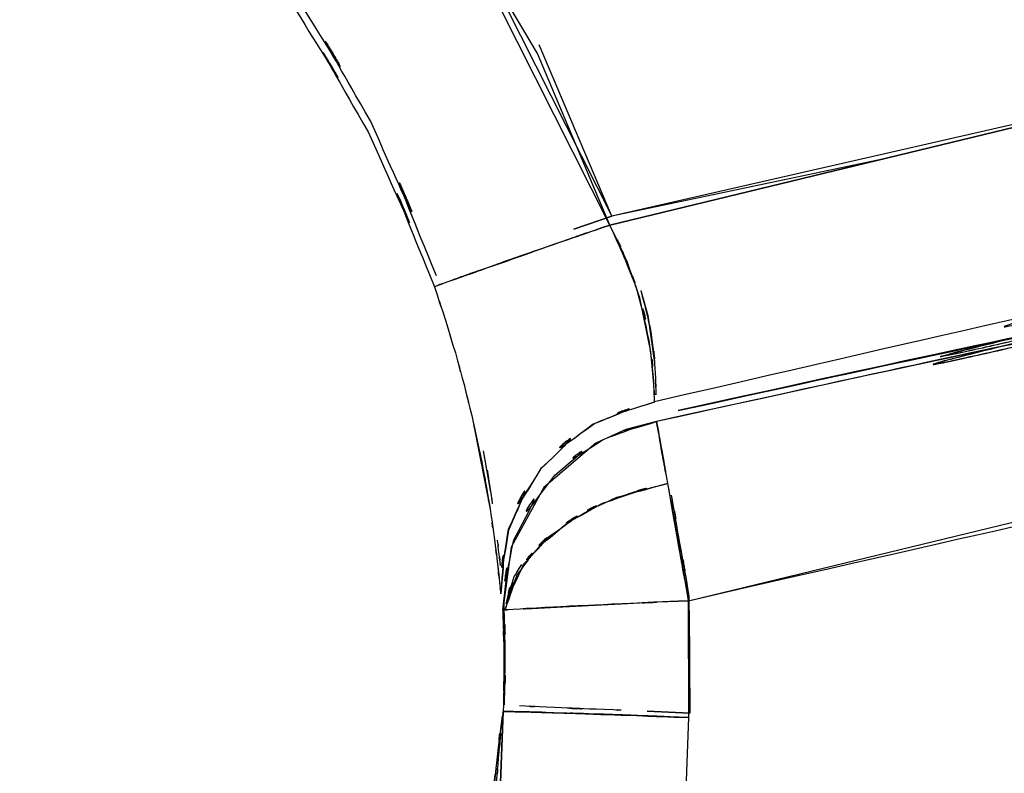
# Model space of a CAD drawing. Units: inches. Extents: x -12 to 106, y -33 to 84.
# Drawn here: x 2 to 3, y 7 to 8 of the extents above; entities that cross this region are included whole.
import ezdxf

# ---------------------------------------------------------------- set-up
doc = ezdxf.new("R2010")
doc.units = ezdxf.units.IN
doc.header["$MEASUREMENT"] = 0

# ---------------------------------------------------------------- blocks, each defined once
blk = doc.blocks.new('block 234')
at = {"color": 7, "lineweight": 25, "true_color": 0xffffff}
blk.add_lwpolyline([(2.6051, 5.9719), (2.6334, 6.7256)], dxfattribs=at)
blk = doc.blocks.new('block 235')
at = {"color": 7, "lineweight": 25, "true_color": 0xffffff}
blk.add_lwpolyline([(2.6334, 6.7256), (2.6282, 6.6919)], dxfattribs=at)
blk = doc.blocks.new('block 236')
at = {"color": 7, "lineweight": 25, "true_color": 0xffffff}
blk.add_lwpolyline([(2.6282, 6.6919), (2.623, 6.645)], dxfattribs=at)
blk = doc.blocks.new('block 237')
at = {"color": 7, "lineweight": 25, "true_color": 0xffffff}
blk.add_lwpolyline([(2.623, 6.645), (2.611, 6.51)], dxfattribs=at)
blk = doc.blocks.new('block 420')
at = {"color": 7, "lineweight": 25, "true_color": 0xffffff}
blk.add_lwpolyline([(2.827, 6.726), (2.8845, 6.7236)], dxfattribs=at)
blk = doc.blocks.new('block 815')
at = {"color": 7, "lineweight": 25, "true_color": 0xffffff}
blk.add_open_spline([(11.3105, 17.3193), (11.0387, 15.5744), (11.418, 17.8974), (11.121, 16.1576), (10.7142, 14.4396), (11.2857, 16.7233), (10.8351, 15.0156), (10.2825, 13.3378), (11.0452, 15.5658), (10.4537, 13.9018), (9.7575, 12.2771), (10.7128, 14.4313), (9.9759, 12.8245), (9.1339, 11.269), (10.2839, 13.3282), (9.4009, 11.7951), (8.4118, 10.3268), (9.7578, 12.266), (8.7281, 10.8257), (7.5922, 9.4645), (9.1336, 11.2563), (7.9574, 9.9296), (6.6772, 8.7004), (8.4101, 10.312), (7.091, 9.1241), (5.6726, 8.0527), (7.5881, 9.448), (6.1332, 8.4261), (4.5902, 7.5418), (6.6683, 8.6849), (5.0942, 7.8549), (3.4485, 7.1749), (5.6595, 8.0365), (3.989, 7.424), (2.2665, 6.9816), (4.5705, 7.5449), (2.837, 7.1425)], degree=3, knots=[0, 0, 0, 0, 1, 1, 1, 2, 2, 2, 3, 3, 3, 4, 4, 4, 5, 5, 5, 6, 6, 6, 7, 7, 7, 8, 8, 8, 9, 9, 9, 10, 10, 10, 11, 11, 11, 12, 12, 12, 12], dxfattribs=at)
blk = doc.blocks.new('block 816')
at = {"color": 7, "lineweight": 25, "true_color": 0xffffff}
blk.add_lwpolyline([(2.8359, 7.1663), (2.8321, 7.2097)], dxfattribs=at)
blk = doc.blocks.new('block 817')
at = {"color": 7, "lineweight": 25, "true_color": 0xffffff}
blk.add_lwpolyline([(2.8321, 7.2097), (2.817, 7.2827)], dxfattribs=at)
blk = doc.blocks.new('block 818')
at = {"color": 7, "lineweight": 25, "true_color": 0xffffff}
blk.add_open_spline([(2.817, 7.2827), (2.7925, 7.3554), (2.8263, 7.2583), (2.8001, 7.3313), (2.7663, 7.4054), (2.8125, 7.3065), (2.777, 7.3806)], degree=3, knots=[0, 0, 0, 0, 1, 1, 1, 2, 2, 2, 2], dxfattribs=at)
blk = doc.blocks.new('block 819')
at = {"color": 7, "lineweight": 25, "true_color": 0xffffff}
blk.add_lwpolyline([(2.777, 7.3806), (3.8974, 7.652)], dxfattribs=at)
blk = doc.blocks.new('block 1112')
at = {"color": 7, "lineweight": 25, "true_color": 0xffffff}
blk.add_lwpolyline([(2.6258, 6.9241), (2.6303, 6.8841)], dxfattribs=at)
blk = doc.blocks.new('block 1113')
at = {"color": 7, "lineweight": 25, "true_color": 0xffffff}
blk.add_open_spline([(2.6303, 6.8841), (2.642, 7.0161), (2.6206, 6.8414), (2.6406, 6.9713), (2.6999, 7.0981), (2.6113, 6.9334), (2.685, 7.0536), (2.7867, 7.1494), (2.6447, 7.0298), (2.756, 7.1136), (2.8756, 7.1604), (2.7136, 7.1025), (2.837, 7.1425)], degree=3, knots=[0, 0, 0, 0, 1, 1, 1, 2, 2, 2, 3, 3, 3, 4, 4, 4, 4], dxfattribs=at)
blk = doc.blocks.new('block 1114')
at = {"color": 7, "lineweight": 25, "true_color": 0xffffff}
blk.add_open_spline([(2.837, 7.1425), (2.8356, 7.1818), (2.838, 7.1246), (2.8359, 7.1711), (2.8287, 7.2472), (2.8404, 7.1387), (2.8297, 7.2252), (2.8063, 7.3334), (2.8421, 7.1863), (2.8118, 7.2989), (2.7619, 7.4212), (2.8318, 7.2572), (2.777, 7.3806)], degree=3, knots=[0, 0, 0, 0, 1, 1, 1, 2, 2, 2, 3, 3, 3, 4, 4, 4, 4], dxfattribs=at)
blk = doc.blocks.new('block 1115')
at = {"color": 7, "lineweight": 25, "true_color": 0xffffff}
blk.add_open_spline([(2.777, 7.3806), (2.6471, 7.3358), (2.8184, 7.395), (2.6912, 7.3509), (2.6278, 7.3285), (2.7112, 7.3578), (2.6496, 7.3365), (2.592, 7.3161), (2.6671, 7.3423), (2.612, 7.323), (2.5645, 7.3061), (2.6258, 7.3282), (2.5813, 7.3123), (2.5455, 7.2996), (2.5903, 7.3154), (2.5589, 7.3041), (2.5273, 7.2927), (2.5634, 7.3061), (2.5407, 7.2975)], degree=3, knots=[0, 0, 0, 0, 1, 1, 1, 2, 2, 2, 3, 3, 3, 4, 4, 4, 5, 5, 5, 6, 6, 6, 6], dxfattribs=at)
blk = doc.blocks.new('block 1116')
at = {"color": 7, "lineweight": 25, "true_color": 0xffffff}
blk.add_lwpolyline([(2.591, 7.1242), (2.6158, 6.9981)], dxfattribs=at)
blk = doc.blocks.new('block 1608')
at = {"color": 7, "lineweight": 25, "true_color": 0xffffff}
blk.add_open_spline([(2.6258, 6.9241), (2.6299, 6.8855), (2.6244, 6.9351), (2.6285, 6.8993), (2.6313, 6.8748), (2.6278, 6.9055), (2.6303, 6.8841)], degree=3, knots=[0, 0, 0, 0, 1, 1, 1, 2, 2, 2, 2], dxfattribs=at)
blk = doc.blocks.new('block 1609')
at = {"color": 7, "lineweight": 25, "true_color": 0xffffff}
blk.add_open_spline([(2.6327, 6.8621), (2.6358, 6.7591), (2.6323, 6.8965), (2.6344, 6.7932), (2.633, 6.6919), (2.6354, 6.8273), (2.6334, 6.7256)], degree=3, knots=[0, 0, 0, 0, 1, 1, 1, 2, 2, 2, 2], dxfattribs=at)
blk = doc.blocks.new('block 1610')
at = {"color": 7, "lineweight": 25, "true_color": 0xffffff}
blk.add_open_spline([(2.6334, 6.7256), (2.633, 6.725), (2.6334, 6.726), (2.633, 6.7253), (2.6323, 6.7205), (2.6334, 6.727), (2.6327, 6.7222), (2.6303, 6.7084), (2.6334, 6.727), (2.6309, 6.7129), (2.6223, 6.645), (2.6344, 6.7411), (2.6251, 6.6647), (2.6154, 6.5703), (2.6285, 6.7019), (2.6185, 6.5989), (2.6092, 6.4959), (2.6216, 6.6378), (2.6123, 6.5279), (2.6006, 6.3818), (2.6165, 6.5827), (2.6044, 6.4276), (2.5906, 6.2399), (2.6092, 6.4972), (2.5951, 6.2988), (2.5813, 6.1007), (2.5999, 6.3708), (2.5858, 6.1637), (2.5724, 5.9663), (2.5903, 6.2344), (2.5765, 6.0297), (2.5672, 5.8885), (2.58, 6.079), (2.5703, 5.9346), (2.561, 5.7906), (2.5738, 5.9846), (2.5641, 5.8378), (2.551, 5.638), (2.5686, 5.9074), (2.5552, 5.7031), (2.5379, 5.4368), (2.5614, 5.7972), (2.5434, 5.523), (2.5259, 5.2518), (2.5496, 5.6177), (2.5314, 5.34), (2.5155, 5.0971), (2.5372, 5.4241), (2.5207, 5.1764), (2.5152, 5.092), (2.5228, 5.205), (2.5173, 5.1199), (2.5097, 5.0059), (2.5197, 5.1585), (2.5121, 5.0434), (2.5014, 4.8808), (2.5159, 5.0989), (2.5049, 4.9345), (2.4904, 4.7185), (2.5097, 5.0086), (2.4952, 4.7895), (2.4797, 4.5611), (2.5004, 4.8677), (2.4849, 4.6362), (2.478, 4.5335), (2.4873, 4.6706), (2.4801, 4.5673), (2.4732, 4.4632), (2.4825, 4.6024), (2.4756, 4.4977), (2.4683, 4.3923), (2.478, 4.5332), (2.4708, 4.4274), (2.4635, 4.3206), (2.4732, 4.4632), (2.4659, 4.3561), (2.4583, 4.2479), (2.4683, 4.3923), (2.4608, 4.2838), (2.4532, 4.1745), (2.4635, 4.3206), (2.4559, 4.2107), (2.4484, 4.1001), (2.4583, 4.2479), (2.4508, 4.1367), (2.4504, 4.1318), (2.4508, 4.1384), (2.4504, 4.1336), (2.448, 4.0967), (2.4515, 4.146), (2.4487, 4.1087), (2.4418, 4.0075), (2.4511, 4.1429), (2.4442, 4.0409), (2.4005, 3.4177), (2.4594, 4.2593), (2.4146, 3.6202), (2.3798, 3.1266), (2.4267, 3.7901), (2.3912, 3.2885), (2.3522, 2.7417), (2.4046, 3.4766), (2.365, 2.9209), (2.324, 2.3445), (2.3791, 3.119), (2.3374, 2.534), (2.3192, 2.278), (2.3436, 2.6201), (2.325, 2.3628), (2.3064, 2.1013), (2.3316, 2.4506), (2.3126, 2.1881), (2.2971, 1.9676), (2.3181, 2.2622), (2.3023, 2.0407), (2.2875, 1.8343), (2.3071, 2.1099), (2.2923, 1.9029), (2.2689, 1.568), (2.3006, 2.0159), (2.2764, 1.6789), (2.253, 1.3458), (2.2844, 1.7909), (2.2609, 1.4564), (2.2475, 1.2648), (2.2654, 1.5204), (2.252, 1.3286), (2.2386, 1.1349), (2.2565, 1.3933), (2.243, 1.1994), (2.2296, 1.004), (2.2475, 1.2648), (2.2341, 1.0688), (2.2206, 0.8717), (2.2386, 1.1349), (2.2251, 0.9375), (2.2117, 0.7388), (2.2296, 1.004), (2.2162, 0.8049), (2.2024, 0.6044), (2.2206, 0.8717), (2.2069, 0.6712), (2.1934, 0.4693), (2.2117, 0.7388), (2.1979, 0.5365), (2.192, 0.4473), (2.2, 0.5662), (2.1941, 0.4769), (2.1776, 0.2247), (2.1996, 0.5617), (2.1831, 0.3085), (2.1569, -0.096), (2.1917, 0.4442), (2.1659, 0.0384), (2.1442, -0.3061), (2.1728, 0.1541), (2.1514, -0.1914), (2.1331, -0.4867), (2.1572, -0.0929), (2.1393, -0.3885), (2.1231, -0.6558), (2.1445, -0.2989), (2.1287, -0.5669), (2.1111, -0.8639), (2.1342, -0.4677), (2.1169, -0.765), (2.1035, -1), (2.1214, -0.6868), (2.108, -0.9218), (2.0949, -1.1578), (2.1125, -0.8429), (2.0994, -1.0792), (2.0866, -1.3162), (2.1035, -1), (2.0908, -1.2374), (2.0784, -1.4754), (2.0949, -1.1578), (2.0825, -1.3962), (2.0704, -1.6353), (2.0866, -1.3162), (2.0746, -1.5557), (2.0625, -1.7955), (2.0784, -1.4754), (2.0666, -1.7155), (2.0432, -2.2161), (2.0742, -1.5484), (2.0511, -2.0494), (2.0191, -2.8059), (2.0608, -1.7965), (2.0305, -2.5544), (2.007, -3.2035), (2.0374, -2.3374), (2.015, -2.9871), (1.9926, -3.753), (2.0215, -2.7315), (2.0005, -3.498), (1.9826, -4.3807), (2.0057, -3.2035), (1.9891, -4.0864)], degree=3, knots=[0, 0, 0, 0, 1, 1, 1, 2, 2, 2, 3, 3, 3, 4, 4, 4, 5, 5, 5, 6, 6, 6, 7, 7, 7, 8, 8, 8, 9, 9, 9, 10, 10, 10, 11, 11, 11, 12, 12, 12, 13, 13, 13, 14, 14, 14, 15, 15, 15, 16, 16, 16, 17, 17, 17, 18, 18, 18, 19, 19, 19, 20, 20, 20, 21, 21, 21, 22, 22, 22, 23, 23, 23, 24, 24, 24, 25, 25, 25, 26, 26, 26, 27, 27, 27, 28, 28, 28, 29, 29, 29, 30, 30, 30, 31, 31, 31, 32, 32, 32, 33, 33, 33, 34, 34, 34, 35, 35, 35, 36, 36, 36, 37, 37, 37, 38, 38, 38, 39, 39, 39, 40, 40, 40, 41, 41, 41, 42, 42, 42, 43, 43, 43, 44, 44, 44, 45, 45, 45, 46, 46, 46, 47, 47, 47, 48, 48, 48, 49, 49, 49, 50, 50, 50, 51, 51, 51, 52, 52, 52, 53, 53, 53, 54, 54, 54, 55, 55, 55, 56, 56, 56, 57, 57, 57, 58, 58, 58, 59, 59, 59, 60, 60, 60, 61, 61, 61, 62, 62, 62, 63, 63, 63, 64, 64, 64, 65, 65, 65, 66, 66, 66, 66], dxfattribs=at)
blk = doc.blocks.new('block 1634')
at = {"color": 7, "lineweight": 25, "true_color": 0xffffff}
blk.add_open_spline([(2.2437, 7.8188), (2.3226, 7.7199), (2.2179, 7.8529), (2.2964, 7.7526), (2.3705, 7.6503), (2.272, 7.7874), (2.3457, 7.6841)], degree=3, knots=[0, 0, 0, 0, 1, 1, 1, 2, 2, 2, 2], dxfattribs=at)
blk = doc.blocks.new('block 1635')
at = {"color": 7, "lineweight": 25, "true_color": 0xffffff}
blk.add_open_spline([(2.3457, 7.6841), (2.508, 7.4188), (2.2964, 7.7747), (2.4515, 7.506), (2.5896, 7.1956), (2.4115, 7.6124), (2.5407, 7.2975)], degree=3, knots=[0, 0, 0, 0, 1, 1, 1, 2, 2, 2, 2], dxfattribs=at)
blk = doc.blocks.new('block 1636')
at = {"color": 7, "lineweight": 25, "true_color": 0xffffff}
blk.add_open_spline([(2.5407, 7.2975), (2.5631, 7.23), (2.5335, 7.3199), (2.5555, 7.2527), (2.5758, 7.1863), (2.549, 7.2748), (2.5689, 7.2083)], degree=3, knots=[0, 0, 0, 0, 1, 1, 1, 2, 2, 2, 2], dxfattribs=at)
blk = doc.blocks.new('block 1637')
at = {"color": 7, "lineweight": 25, "true_color": 0xffffff}
blk.add_open_spline([(2.5689, 7.2083), (2.5869, 7.1442), (2.5631, 7.2297), (2.5807, 7.1659), (2.5962, 7.1032), (2.5758, 7.1863), (2.591, 7.1242)], degree=3, knots=[0, 0, 0, 0, 1, 1, 1, 2, 2, 2, 2], dxfattribs=at)
blk = doc.blocks.new('block 1638')
at = {"color": 7, "lineweight": 25, "true_color": 0xffffff}
blk.add_open_spline([(2.591, 7.1242), (2.6034, 7.0695), (2.5869, 7.1422), (2.5989, 7.0881), (2.6096, 7.0357), (2.5958, 7.1049), (2.6061, 7.0533)], degree=3, knots=[0, 0, 0, 0, 1, 1, 1, 2, 2, 2, 2], dxfattribs=at)
blk = doc.blocks.new('block 1639')
at = {"color": 7, "lineweight": 25, "true_color": 0xffffff}
blk.add_open_spline([(2.6061, 7.0533), (2.6141, 7.0102), (2.6037, 7.0671), (2.6113, 7.0247), (2.6179, 6.9844), (2.6092, 7.0374), (2.6158, 6.9981)], degree=3, knots=[0, 0, 0, 0, 1, 1, 1, 2, 2, 2, 2], dxfattribs=at)
blk = doc.blocks.new('block 1640')
at = {"color": 7, "lineweight": 25, "true_color": 0xffffff}
blk.add_open_spline([(2.6158, 6.9981), (2.6247, 6.9354), (2.613, 7.0174), (2.6216, 6.9572), (2.6282, 6.9062), (2.6199, 6.9723), (2.6258, 6.9241)], degree=3, knots=[0, 0, 0, 0, 1, 1, 1, 2, 2, 2, 2], dxfattribs=at)
blk = doc.blocks.new('block 1748')
at = {"color": 7, "lineweight": 25, "true_color": 0xffffff}
blk.add_open_spline([(7.9994, 9.9434), (6.7592, 8.752), (8.4284, 10.323), (7.1647, 9.1579), (5.7708, 8.0844), (7.6556, 9.4814), (6.2225, 8.4592), (5.0794, 7.7712), (6.6149, 8.6683), (5.4545, 8.0107), (4.2329, 7.4295), (5.8724, 8.1826), (4.635, 7.6341), (3.3348, 7.167), (5.0773, 7.7626), (3.7637, 7.3365), (2.4246, 7.0157), (4.2143, 7.4274), (2.869, 7.1308)], degree=3, knots=[0, 0, 0, 0, 1, 1, 1, 2, 2, 2, 3, 3, 3, 4, 4, 4, 5, 5, 5, 6, 6, 6, 6], dxfattribs=at)
blk = doc.blocks.new('block 1798')
at = {"color": 7, "lineweight": 25, "true_color": 0xffffff}
blk.add_lwpolyline([(2.8552, 5.9643), (2.8831, 6.7174)], dxfattribs=at)
blk = doc.blocks.new('block 1799')
at = {"color": 7, "lineweight": 25, "true_color": 0xffffff}
blk.add_open_spline([(2.8831, 6.7174), (2.7271, 6.7232), (2.9327, 6.7157), (2.7805, 6.7215), (2.6389, 6.7263), (2.8194, 6.7201), (2.6902, 6.7243), (2.6189, 6.7267), (2.7057, 6.7239), (2.6471, 6.7256), (2.623, 6.726), (2.6506, 6.7256), (2.6334, 6.7256)], degree=3, knots=[0, 0, 0, 0, 1, 1, 1, 2, 2, 2, 3, 3, 3, 4, 4, 4, 4], dxfattribs=at)
blk = doc.blocks.new('block 1800')
at = {"color": 7, "lineweight": 25, "true_color": 0xffffff}
blk.add_lwpolyline([(2.6334, 6.7256), (2.6051, 5.9719)], dxfattribs=at)
blk = doc.blocks.new('block 2038')
at = {"color": 7, "lineweight": 25, "true_color": 0xffffff}
blk.add_lwpolyline([(2.7794, 7.3926), (2.6819, 7.6231)], dxfattribs=at)
blk = doc.blocks.new('block 2039')
at = {"color": 7, "lineweight": 25, "true_color": 0xffffff}
blk.add_lwpolyline([(3.5928, 7.5783), (2.7794, 7.3926)], dxfattribs=at)
blk = doc.blocks.new('block 2136')
at = {"color": 7, "lineweight": 25, "true_color": 0xffffff}
blk.add_open_spline([(2.869, 7.1308), (4.1682, 7.415), (2.4397, 7.0205), (3.733, 7.3278), (5.0387, 7.7464), (3.3058, 7.1618), (4.5995, 7.6203), (5.8569, 8.1698), (4.1919, 7.4122), (5.4318, 7.9989), (6.6235, 8.679), (5.0425, 7.7578), (6.2225, 8.4596)], degree=3, knots=[0, 0, 0, 0, 1, 1, 1, 2, 2, 2, 3, 3, 3, 4, 4, 4, 4], dxfattribs=at)
blk = doc.blocks.new('block 2137')
at = {"color": 7, "lineweight": 25, "true_color": 0xffffff}
blk.add_open_spline([(2.8838, 6.881), (2.8621, 7.005), (2.8907, 6.8417), (2.8693, 6.9627), (2.8549, 7.0453), (2.8742, 6.9361), (2.86, 7.0171)], degree=3, knots=[0, 0, 0, 0, 1, 1, 1, 2, 2, 2, 2], dxfattribs=at)
blk = doc.blocks.new('block 2398')
at = {"color": 7, "lineweight": 25, "true_color": 0xffffff}
blk.add_open_spline([(2.6327, 6.8621), (2.6499, 7.0054), (2.6203, 6.8159), (2.6475, 6.9568), (2.7216, 7.0919), (2.6113, 6.9179), (2.7026, 7.044), (2.797, 7.1208), (2.6668, 7.025), (2.7677, 7.0919), (2.8745, 7.1308), (2.7302, 7.0826), (2.8397, 7.116)], degree=3, knots=[0, 0, 0, 0, 1, 1, 1, 2, 2, 2, 3, 3, 3, 4, 4, 4, 4], dxfattribs=at)
blk = doc.blocks.new('block 2399')
at = {"color": 7, "lineweight": 25, "true_color": 0xffffff}
blk.add_open_spline([(2.837, 7.1422), (2.7116, 7.1015), (2.8762, 7.1608), (2.7546, 7.1125), (2.6434, 7.0278), (2.7853, 7.149), (2.6837, 7.0519), (2.6113, 6.932), (2.6981, 7.096), (2.6403, 6.9699), (2.621, 6.8421), (2.6413, 7.0137), (2.6303, 6.8841)], degree=3, knots=[0, 0, 0, 0, 1, 1, 1, 2, 2, 2, 3, 3, 3, 4, 4, 4, 4], dxfattribs=at)
blk = doc.blocks.new('block 2613')
at = {"color": 7, "lineweight": 25, "true_color": 0xffffff}
blk.add_open_spline([(2.8828, 6.8748), (2.8594, 7.0064), (2.89, 6.8331), (2.8673, 6.9613), (2.8483, 7.0698), (2.8731, 6.9272), (2.8549, 7.0326)], degree=3, knots=[0, 0, 0, 0, 1, 1, 1, 2, 2, 2, 2], dxfattribs=at)
blk = doc.blocks.new('block 2614')
at = {"color": 7, "lineweight": 25, "true_color": 0xffffff}
blk.add_open_spline([(2.8549, 7.0326), (2.7209, 6.995), (2.8969, 7.0488), (2.7667, 7.0057), (2.6482, 6.9372), (2.7994, 7.034), (2.6909, 6.9575), (2.6282, 6.8876), (2.7057, 6.982), (2.6523, 6.9103), (2.6247, 6.8386), (2.6578, 6.9344), (2.6358, 6.8624)], degree=3, knots=[0, 0, 0, 0, 1, 1, 1, 2, 2, 2, 3, 3, 3, 4, 4, 4, 4], dxfattribs=at)
blk = doc.blocks.new('block 2615')
at = {"color": 7, "lineweight": 25, "true_color": 0xffffff}
blk.add_lwpolyline([(2.6637, 6.8641), (2.7219, 6.8672)], dxfattribs=at)
blk = doc.blocks.new('block 2616')
at = {"color": 7, "lineweight": 25, "true_color": 0xffffff}
blk.add_lwpolyline([(2.7219, 6.8672), (2.8004, 6.871)], dxfattribs=at)
blk = doc.blocks.new('block 2617')
at = {"color": 7, "lineweight": 25, "true_color": 0xffffff}
blk.add_lwpolyline([(2.8004, 6.871), (2.8411, 6.8731)], dxfattribs=at)
blk = doc.blocks.new('block 2618')
at = {"color": 7, "lineweight": 25, "true_color": 0xffffff}
blk.add_lwpolyline([(2.8411, 6.8731), (2.8828, 6.8748)], dxfattribs=at)
blk = doc.blocks.new('block 2986')
at = {"color": 7, "lineweight": 25, "true_color": 0xffffff}
blk.add_open_spline([(8.7656, 10.8308), (7.647, 9.4958), (9.1546, 11.2611), (8.0118, 9.9482), (6.7596, 8.729), (8.4566, 10.3261), (7.1633, 9.1496), (5.7667, 8.0785), (7.6515, 9.4755), (6.2207, 8.4513), (5.0783, 7.7626), (6.6138, 8.6597), (5.4528, 8.0027), (4.2312, 7.4212), (5.8707, 8.1743), (4.6332, 7.6262), (3.3331, 7.159), (5.0756, 7.7543), (3.762, 7.3282), (2.3819, 6.9975), (4.2267, 7.4219), (2.8397, 7.116)], degree=3, knots=[0, 0, 0, 0, 1, 1, 1, 2, 2, 2, 3, 3, 3, 4, 4, 4, 5, 5, 5, 6, 6, 6, 7, 7, 7, 7], dxfattribs=at)
blk = doc.blocks.new('block 3100')
at = {"color": 7, "lineweight": 25, "true_color": 0xffffff}
blk.add_lwpolyline([(2.828, 7.2586), (2.837, 7.1952)], dxfattribs=at)
blk = doc.blocks.new('block 3101')
at = {"color": 7, "lineweight": 25, "true_color": 0xffffff}
blk.add_lwpolyline([(2.8187, 7.2924), (2.828, 7.2586)], dxfattribs=at)
blk = doc.blocks.new('block 3117')
at = {"color": 7, "lineweight": 25, "true_color": 0xffffff}
blk.add_lwpolyline([(3.1377, 7.4681), (2.7794, 7.3926)], dxfattribs=at)
blk = doc.blocks.new('block 3248')
at = {"color": 7, "lineweight": 25, "true_color": 0xffffff}
blk.add_lwpolyline([(2.6347, 6.7346), (2.6344, 6.8707)], dxfattribs=at)
blk = doc.blocks.new('block 3249')
at = {"color": 7, "lineweight": 25, "true_color": 0xffffff}
blk.add_lwpolyline([(2.8845, 6.7236), (2.827, 6.726)], dxfattribs=at)
blk = doc.blocks.new('block 3250')
at = {"color": 7, "lineweight": 25, "true_color": 0xffffff}
blk.add_open_spline([(2.7922, 6.7274), (2.7767, 6.7281), (2.7973, 6.727), (2.7818, 6.7277), (2.6375, 6.7336), (2.818, 6.726), (2.6916, 6.7315), (2.6344, 6.7343), (2.7074, 6.7308), (2.6551, 6.7332)], degree=3, knots=[0, 0, 0, 0, 1, 1, 1, 2, 2, 2, 3, 3, 3, 3], dxfattribs=at)
blk = doc.blocks.new('block 3251')
at = {"color": 7, "lineweight": 25, "true_color": 0xffffff}
blk.add_lwpolyline([(2.8838, 6.8617), (2.8845, 6.7236)], dxfattribs=at)
blk = doc.blocks.new('block 3372')
at = {"color": 7, "lineweight": 25, "true_color": 0xffffff}
blk.add_lwpolyline([(2.7794, 7.3926), (2.7284, 7.375)], dxfattribs=at)
blk = doc.blocks.new('block 3373')
at = {"color": 7, "lineweight": 25, "true_color": 0xffffff}
blk.add_lwpolyline([(2.5545, 7.8384), (2.7794, 7.3926)], dxfattribs=at)
blk = doc.blocks.new('block 3669')
at = {"color": 7, "lineweight": 25, "true_color": 0xffffff}
blk.add_lwpolyline([(2.777, 7.3806), (2.5521, 7.8264)], dxfattribs=at)
blk = doc.blocks.new('block 3670')
at = {"color": 7, "lineweight": 25, "true_color": 0xffffff}
blk.add_open_spline([(2.5403, 7.2975), (2.5693, 7.3082), (2.5242, 7.2913), (2.5631, 7.3058), (2.653, 7.3378), (2.5214, 7.291), (2.6289, 7.3289), (2.735, 7.3661), (2.59, 7.3154), (2.7012, 7.3544), (2.8139, 7.3936), (2.6626, 7.3409), (2.777, 7.3806)], degree=3, knots=[0, 0, 0, 0, 1, 1, 1, 2, 2, 2, 3, 3, 3, 4, 4, 4, 4], dxfattribs=at)
blk = doc.blocks.new('block 3745')
at = {"color": 7, "lineweight": 25, "true_color": 0xffffff}
blk.add_open_spline([(2.8828, 6.8748), (4.6201, 7.2748), (2.3109, 6.7153), (4.0372, 7.1546), (5.7133, 7.7602), (3.4939, 6.91), (5.1469, 7.5797), (6.7327, 8.3955), (4.6405, 7.2693), (6.1932, 8.143), (7.6563, 9.1582), (5.7195, 7.7826), (7.1616, 8.8306)], degree=3, knots=[0, 0, 0, 0, 1, 1, 1, 2, 2, 2, 3, 3, 3, 4, 4, 4, 4], dxfattribs=at)
blk = doc.blocks.new('block 3746')
at = {"color": 7, "lineweight": 25, "true_color": 0xffffff}
blk.add_open_spline([(2.8397, 7.116), (2.848, 7.0712), (2.8359, 7.1366), (2.8456, 7.0832), (2.8625, 6.9888), (2.8383, 7.1239), (2.8576, 7.0157), (2.8759, 6.9141), (2.8511, 7.0522), (2.87, 6.9465), (2.889, 6.8397), (2.8635, 6.983), (2.8828, 6.8748)], degree=3, knots=[0, 0, 0, 0, 1, 1, 1, 2, 2, 2, 3, 3, 3, 4, 4, 4, 4], dxfattribs=at)
blk = doc.blocks.new('block 3747')
at = {"color": 7, "lineweight": 25, "true_color": 0xffffff}
blk.add_open_spline([(6.2931, 8.4988), (5.0911, 7.7705), (6.702, 8.7266), (5.4876, 8.0207), (4.2226, 7.4122), (5.922, 8.1977), (4.6381, 7.6279), (3.3158, 7.1535), (5.0876, 7.7585), (3.7523, 7.3254), (2.3867, 6.9988), (4.2119, 7.4178), (2.8397, 7.116)], degree=3, knots=[0, 0, 0, 0, 1, 1, 1, 2, 2, 2, 3, 3, 3, 4, 4, 4, 4], dxfattribs=at)
blk = doc.blocks.new('block 3894')
at = {"color": 7, "lineweight": 25, "true_color": 0xffffff}
blk.add_lwpolyline([(3.8974, 7.652), (2.777, 7.3806)], dxfattribs=at)
blk = doc.blocks.new('block 3895')
at = {"color": 7, "lineweight": 25, "true_color": 0xffffff}
blk.add_lwpolyline([(2.777, 7.3806), (2.6795, 7.6114)], dxfattribs=at)
blk = doc.blocks.new('block 3896')
at = {"color": 7, "lineweight": 25, "true_color": 0xffffff}
blk.add_lwpolyline([(2.6795, 7.6114), (2.5521, 7.8264)], dxfattribs=at)
blk = doc.blocks.new('block 4069')
at = {"color": 7, "lineweight": 25, "true_color": 0xffffff}
blk.add_open_spline([(2.562, 5.647), (2.5651, 5.6962), (2.561, 5.6308), (2.5641, 5.6797), (2.5748, 5.8568), (2.5607, 5.6242), (2.571, 5.7962), (2.5789, 5.9264), (2.5686, 5.7538), (2.5762, 5.8823), (2.5844, 6.0163), (2.5738, 5.8396), (2.5817, 5.9708), (2.5896, 6.099), (2.5793, 5.9298), (2.5869, 6.0552), (2.5924, 6.1489), (2.5851, 6.0253), (2.5906, 6.1172), (2.6006, 6.2802), (2.5875, 6.0663), (2.5972, 6.2244), (2.6079, 6.3939), (2.5937, 6.172), (2.6041, 6.3353), (2.6127, 6.4721), (2.6013, 6.2929), (2.6099, 6.4245), (2.6172, 6.5338), (2.6075, 6.3911), (2.6148, 6.4959), (2.6206, 6.582), (2.6127, 6.4693), (2.6185, 6.552), (2.6234, 6.6192), (2.6168, 6.5313), (2.6216, 6.5958), (2.6251, 6.6392), (2.6206, 6.5823), (2.6237, 6.6244), (2.6289, 6.685), (2.6223, 6.6068), (2.6272, 6.6633), (2.632, 6.7157), (2.6254, 6.6481), (2.6303, 6.697)], degree=3, knots=[0, 0, 0, 0, 1, 1, 1, 2, 2, 2, 3, 3, 3, 4, 4, 4, 5, 5, 5, 6, 6, 6, 7, 7, 7, 8, 8, 8, 9, 9, 9, 10, 10, 10, 11, 11, 11, 12, 12, 12, 13, 13, 13, 14, 14, 14, 15, 15, 15, 15], dxfattribs=at)
blk = doc.blocks.new('block 4070')
at = {"color": 7, "lineweight": 25, "true_color": 0xffffff}
blk.add_open_spline([(2.6351, 6.7346), (2.6371, 6.8359), (2.6347, 6.7008), (2.6361, 6.8021), (2.634, 6.9051), (2.6375, 6.7677), (2.6344, 6.8707)], degree=3, knots=[0, 0, 0, 0, 1, 1, 1, 2, 2, 2, 2], dxfattribs=at)
blk = doc.blocks.new('block 4071')
at = {"color": 7, "lineweight": 25, "true_color": 0xffffff}
blk.add_open_spline([(2.6296, 6.9224), (2.6265, 6.952), (2.6306, 6.9113), (2.6272, 6.9427), (2.6251, 6.9627), (2.6282, 6.9358), (2.6258, 6.9561)], degree=3, knots=[0, 0, 0, 0, 1, 1, 1, 2, 2, 2, 2], dxfattribs=at)
blk = doc.blocks.new('block 4072')
at = {"color": 7, "lineweight": 25, "true_color": 0xffffff}
blk.add_open_spline([(2.6189, 7.0054), (2.6165, 7.0226), (2.6199, 6.9995), (2.6175, 7.0171), (2.6027, 7.1036), (2.6234, 6.9847), (2.6068, 7.0764)], degree=3, knots=[0, 0, 0, 0, 1, 1, 1, 2, 2, 2, 2], dxfattribs=at)
blk = doc.blocks.new('block 4073')
at = {"color": 7, "lineweight": 25, "true_color": 0xffffff}
blk.add_open_spline([(2.5434, 7.312), (2.4143, 7.6272), (2.5924, 7.21), (2.4546, 7.5208), (2.2992, 7.7895), (2.5111, 7.4336), (2.3488, 7.6985)], degree=3, knots=[0, 0, 0, 0, 1, 1, 1, 2, 2, 2, 2], dxfattribs=at)
blk = doc.blocks.new('block 4179')
at = {"color": 7, "lineweight": 25, "true_color": 0xffffff}
blk.add_open_spline([(2.6371, 6.8707), (2.6513, 6.9255), (2.6296, 6.8528), (2.6482, 6.9072), (2.663, 6.932), (2.6423, 6.8989), (2.6585, 6.9237)], degree=3, knots=[0, 0, 0, 0, 1, 1, 1, 2, 2, 2, 2], dxfattribs=at)
blk = doc.blocks.new('block 4181')
at = {"color": 7, "lineweight": 25, "true_color": 0xffffff}
blk.add_lwpolyline([(2.6168, 7.0209), (2.6068, 7.0764)], dxfattribs=at)
blk = doc.blocks.new('block 4182')
at = {"color": 7, "lineweight": 25, "true_color": 0xffffff}
blk.add_open_spline([(2.8187, 7.2924), (2.8401, 7.2076), (2.8132, 7.3189), (2.8321, 7.2369), (2.8432, 7.1487), (2.8315, 7.2586), (2.838, 7.1818), (2.8397, 7.1342), (2.8377, 7.1931), (2.8387, 7.1521)], degree=3, knots=[0, 0, 0, 0, 1, 1, 1, 2, 2, 2, 3, 3, 3, 3], dxfattribs=at)
blk = doc.blocks.new('block 4183')
at = {"color": 7, "lineweight": 25, "true_color": 0xffffff}
blk.add_lwpolyline([(2.7284, 7.375), (2.7794, 7.3926)], dxfattribs=at)
blk = doc.blocks.new('block 4998')
at = {"color": 7, "lineweight": 25, "true_color": 0xffffff}
blk.add_open_spline([(2.8828, 6.8748), (2.7267, 6.8676), (2.932, 6.8772), (2.7801, 6.87), (2.6385, 6.8631), (2.8187, 6.8721), (2.6899, 6.8655), (2.6185, 6.8617), (2.7054, 6.8665), (2.6468, 6.8631), (2.6223, 6.8614), (2.6502, 6.8634), (2.6327, 6.8621)], degree=3, knots=[0, 0, 0, 0, 1, 1, 1, 2, 2, 2, 3, 3, 3, 4, 4, 4, 4], dxfattribs=at)
blk = doc.blocks.new('block 4999')
at = {"color": 7, "lineweight": 25, "true_color": 0xffffff}
blk.add_lwpolyline([(2.8831, 6.7174), (2.8828, 6.8748)], dxfattribs=at)
blk = doc.blocks.new('block 5000')
at = {"color": 7, "lineweight": 25, "true_color": 0xffffff}
blk.add_open_spline([(2.633, 6.7256), (2.6616, 6.7256), (2.6161, 6.726), (2.6558, 6.7253), (2.7505, 6.7225), (2.6117, 6.727), (2.7253, 6.7232), (2.8383, 6.7194), (2.6837, 6.7246), (2.8025, 6.7205), (2.9227, 6.716), (2.7612, 6.7222), (2.8831, 6.7174)], degree=3, knots=[0, 0, 0, 0, 1, 1, 1, 2, 2, 2, 3, 3, 3, 4, 4, 4, 4], dxfattribs=at)
blk = doc.blocks.new('block 5025')
at = {"color": 7, "lineweight": 25, "true_color": 0xffffff}
blk.add_open_spline([(2.6358, 6.8624), (2.6695, 6.9561), (2.6185, 6.8321), (2.6613, 6.9244), (2.745, 7.0123), (2.6237, 6.8982), (2.7219, 6.9813), (2.8163, 7.0329), (2.6874, 6.9678), (2.7863, 7.014), (2.888, 7.0436), (2.7512, 7.0061), (2.8549, 7.0326)], degree=3, knots=[0, 0, 0, 0, 1, 1, 1, 2, 2, 2, 3, 3, 3, 4, 4, 4, 4], dxfattribs=at)
blk = doc.blocks.new('block 5026')
at = {"color": 7, "lineweight": 25, "true_color": 0xffffff}
blk.add_open_spline([(2.8549, 7.0326), (2.8383, 7.1246), (2.859, 7.0085), (2.8442, 7.0908), (2.837, 7.1322), (2.8459, 7.0815), (2.8397, 7.116)], degree=3, knots=[0, 0, 0, 0, 1, 1, 1, 2, 2, 2, 2], dxfattribs=at)
blk = doc.blocks.new('block 5027')
at = {"color": 7, "lineweight": 25, "true_color": 0xffffff}
blk.add_lwpolyline([(2.8397, 7.116), (2.7984, 7.1053)], dxfattribs=at)
blk = doc.blocks.new('block 5028')
at = {"color": 7, "lineweight": 25, "true_color": 0xffffff}
blk.add_lwpolyline([(2.7984, 7.1053), (2.7581, 7.087)], dxfattribs=at)
blk = doc.blocks.new('block 5029')
at = {"color": 7, "lineweight": 25, "true_color": 0xffffff}
blk.add_lwpolyline([(2.7581, 7.087), (2.6878, 7.0274)], dxfattribs=at)
blk = doc.blocks.new('block 5030')
at = {"color": 7, "lineweight": 25, "true_color": 0xffffff}
blk.add_lwpolyline([(2.6878, 7.0274), (2.644, 6.9468)], dxfattribs=at)
blk = doc.blocks.new('block 5031')
at = {"color": 7, "lineweight": 25, "true_color": 0xffffff}
blk.add_lwpolyline([(2.644, 6.9468), (2.6327, 6.8621)], dxfattribs=at)
blk = doc.blocks.new('block 5464')
at = {"color": 7, "lineweight": 25, "true_color": 0xffffff}
blk.add_lwpolyline([(2.8845, 6.7236), (2.8838, 6.881)], dxfattribs=at)
blk = doc.blocks.new('block 5696')
at = {"color": 7, "lineweight": 25, "true_color": 0xffffff}
blk.add_lwpolyline([(2.8828, 6.8748), (4.0372, 7.1546)], dxfattribs=at)
blk = doc.blocks.new('block 5697')
at = {"color": 7, "lineweight": 25, "true_color": 0xffffff}
blk.add_lwpolyline([(2.8831, 6.7174), (2.8828, 6.8748)], dxfattribs=at)
blk = doc.blocks.new('block 5698')
at = {"color": 7, "lineweight": 25, "true_color": 0xffffff}
blk.add_lwpolyline([(2.8552, 5.9643), (2.8831, 6.7174)], dxfattribs=at)

msp = doc.modelspace()

# ---------------------------------------------------------------- block references
for name in ['block 815', 'block 2986', 'block 1748', 'block 3745', 'block 3747', 'block 2136', 'block 1634', 'block 3373', 'block 3669', 'block 3896', 'block 4073', 'block 1635', 'block 819', 'block 3894', 'block 2038', 'block 3895', 'block 2039', 'block 3117', 'block 1114', 'block 1115', 'block 818', 'block 3670', 'block 3372', 'block 4183', 'block 1636', 'block 4182', 'block 3101', 'block 817', 'block 3100', 'block 1637', 'block 816', 'block 2399', 'block 1113', 'block 5696', 'block 1638', 'block 2398', 'block 3746', 'block 5026', 'block 1116', 'block 4072', 'block 5028', 'block 5027', 'block 4181', 'block 5029', 'block 1639', 'block 2613', 'block 5025', 'block 2614', 'block 2137', 'block 5030', 'block 1640', 'block 4071', 'block 5031', 'block 1608', 'block 4179', 'block 1112', 'block 4070', 'block 1609', 'block 5464', 'block 4998', 'block 3248', 'block 2615', 'block 2616', 'block 2617', 'block 2618', 'block 4999', 'block 5697', 'block 3251', 'block 1610', 'block 3250', 'block 234', 'block 1800', 'block 5000', 'block 1799', 'block 235', 'block 420', 'block 3249', 'block 4069', 'block 1798', 'block 5698', 'block 236', 'block 237']:
    msp.add_blockref(name, (0, 0))

doc.saveas('drawing.dxf')
